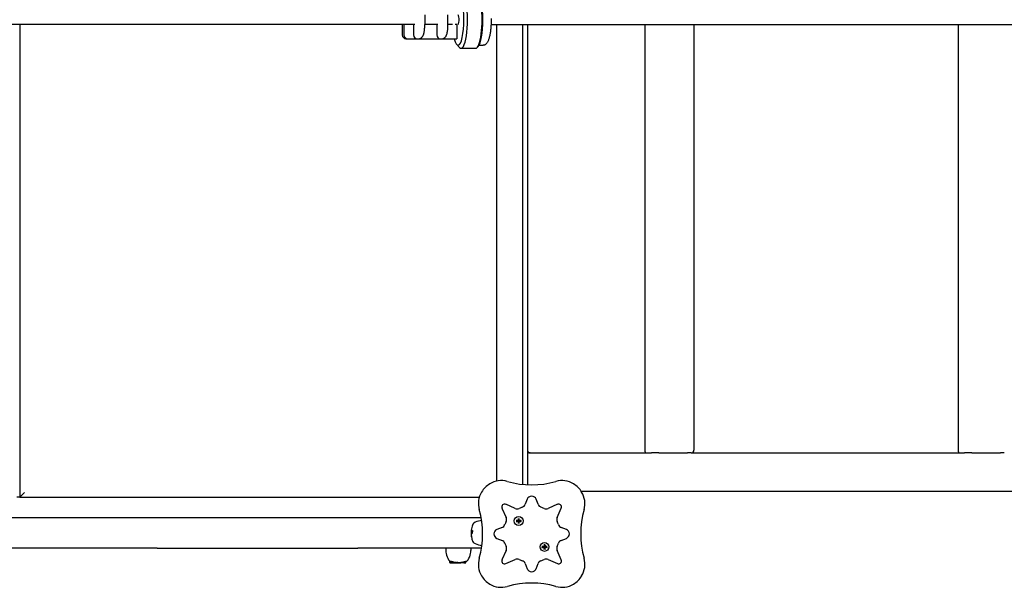
# Model space of a CAD drawing. Extents: x 4602 to 31784, y 2146 to 9838.
# Drawn here: x 11390 to 12424, y 7232 to 7828 of the extents above; entities that cross this region are included whole.
import ezdxf

# ---------------------------------------------------------------- set-up
doc = ezdxf.new("R2010")
doc.units = 0
doc.header["$LTSCALE"] = 30
doc.header["$MEASUREMENT"] = 0
doc.layers.get('0').update_dxf_attribs({"linetype": 'CONTINUOUS'})

# ---------------------------------------------------------------- blocks, each defined once
blk = doc.blocks.new('A$C6BCF3D45')
for p, q in [((3873.2, 1509.5), (3873.2, 1499.5)), ((3897.5, 1499.5), (3897.5, 1509.5)), ((3862.6, 1499.5), (3070.8, 1499.5)), ((3447.9, 1499.5), (3447.9, 1003.5)), ((3849.5, 1499.5), (3849.5, 1488.5)), ((3851.3, 1499.5), (3851.3, 1488.5)), ((3861.3, 1499.5), (3861.3, 1488.5)), ((3886.9, 1499.5), (3873.2, 1499.5)), ((3885.7, 1499.5), (3885.7, 1488.5)), ((3902.1, 1499.5), (3897.5, 1499.5)), ((3906.9, 1499.5), (3905, 1499.5)), ((3906.9, 1499.5), (3906.9, 1484.5)), ((3908.1, 1499.5), (3908.1, 1499.5)), ((3942.7, 1499.5), (11775.3, 1499.5)), ((3948.9, 1020.5), (3948.9, 1499.5)), ((3975.9, 1499.5), (3975.9, 1017)), ((3975.9, 1499.5), (3975.9, 1017)), ((3980.9, 1499.5), (3980.9, 1046)), ((3980.9, 1499.5), (3980.9, 1053)), ((4104.2, 1499.5), (4104.2, 1053)), ((4155.8, 1499.5), (4155.8, 1053)), ((4433.1, 1499.5), (4433.1, 1053)), ((3853.4, 1484.5), (3855.2, 1484.5)), ((3855.2, 1484.5), (3865.2, 1484.5)), ((3865.2, 1484.5), (3866.7, 1484.5)), ((3866.7, 1484.5), (3889.6, 1484.5)), ((3889.6, 1484.5), (3891, 1484.5)), ((3891, 1484.5), (3906.9, 1484.5)), ((3906.7, 1478.5), (3909.7, 1475.3)), ((3911.3, 1474.5), (3926.6, 1474.5)), ((3929.1, 1476.3), (3928.2, 1475.3)), ((3930.1, 1477.7), (3934.4, 1477.7)), ((3983.9, 1050), (3980.9, 1050)), ((3980.9, 1046), (3980.9, 1016.6)), ((3983.9, 1050), (4106, 1050)), ((4106, 1050), (4111.1, 1050)), ((4118.8, 1050), (4111.1, 1050)), ((4118.8, 1050), (4148.9, 1050)), ((4152.8, 1050), (4148.9, 1050)), ((4152.8, 1050), (4434.9, 1050)), ((4434.9, 1050), (4440, 1050)), ((4447.7, 1050), (4440, 1050)), ((4447.7, 1050), (4477.8, 1050)), ((4481.7, 1050), (4477.8, 1050)), ((3447.9, 1003.5), (3444.9, 1003.5)), ((3447.9, 1003.5), (3452.9, 1008.5)), ((3447.9, 1003.5), (3930.4, 1003.5)), ((4037.2, 1010), (6485.9, 1010)), ((3968.1, 991.7), (3958.2, 996.1)), ((3980.7, 1001.4), (3978.6, 996.1)), ((3992.1, 996.1), (3990, 1001.4)), ((4012.5, 996.1), (4002.6, 991.7)), ((3954.2, 992.1), (3958.6, 982.2)), ((4012.1, 982.2), (4016.5, 992.1)), ((3592, 982), (3298.7, 982)), ((3803, 982), (3592, 982)), ((3932.3, 982), (3803, 982)), ((3970.2, 978.7), (3969.3, 979)), ((3969.3, 978.1), (3970.2, 978.4)), ((3970.4, 978.7), (3970.2, 978.7)), ((3970.2, 978.4), (3970.4, 978.4)), ((3970.6, 979.7), (3970.8, 979.5)), ((3970.6, 977.4), (3970.8, 977.6)), ((3970.8, 979.5), (3971.1, 979.3)), ((3970.8, 977.6), (3971.1, 977.9)), ((3971.3, 981.1), (3971.6, 980.1)), ((3971.6, 977.1), (3971.3, 976.1)), ((3971.6, 980.1), (3971.6, 980)), ((3971.6, 977.2), (3971.6, 977.1)), ((3971.9, 980.1), (3972.2, 981.1)), ((3971.9, 980), (3971.9, 980.1)), ((3971.9, 977.1), (3971.9, 977.2)), ((3972.2, 976.1), (3971.9, 977.1)), ((3972.7, 979.5), (3972.4, 979.3)), ((3972.7, 977.6), (3972.4, 977.9)), ((3972.9, 979.7), (3972.7, 979.5)), ((3972.9, 977.4), (3972.7, 977.6)), ((3973.3, 978.7), (3973.1, 978.7)), ((3973.1, 978.4), (3973.3, 978.4)), ((3974.3, 979), (3973.3, 978.7)), ((3973.3, 978.4), (3974.3, 978.1)), ((3921.7, 969.3), (3922.1, 969.3)), ((3921.7, 969.3), (3921.7, 968.7)), ((3921.7, 968.7), (3921.7, 967.9)), ((3921.7, 968.7), (3921.9, 968.7)), ((3921.7, 967.9), (3921.7, 967.1)), ((3921.7, 967.9), (3921.9, 967.9)), ((3921.7, 967.1), (3921.7, 965.4)), ((3921.9, 967.1), (3921.7, 967.1)), ((3921.9, 965.4), (3921.7, 965.4)), ((3921.7, 964.5), (3921.9, 964.5)), ((3921.7, 964.4), (3921.7, 964.5)), ((3921.7, 964.5), (3921.9, 964.5)), ((3921.7, 964.5), (3921.7, 964.5)), ((3921.7, 964.5), (3921.9, 964.5)), ((3921.7, 964.5), (3921.7, 964.5)), ((3921.7, 964.5), (3921.9, 964.5)), ((3921.7, 964.5), (3921.7, 964.5)), ((3921.7, 964.5), (3921.9, 964.5)), ((3921.7, 964.5), (3921.7, 964.5)), ((3921.7, 964.4), (3921.9, 964.4)), ((3921.7, 964.4), (3921.7, 964.4)), ((3921.7, 964.4), (3922, 964.4)), ((3921.7, 964.4), (3921.7, 962.8)), ((3921.7, 962.8), (3922.1, 962.8)), ((3921.7, 962.8), (3921.7, 961.9)), ((3921.7, 961.9), (3921.7, 961.9)), ((3921.7, 961.9), (3922.2, 961.9)), ((3921.7, 961.9), (3922.2, 961.9)), ((3921.9, 968.7), (3923.2, 968.7)), ((3921.9, 967.9), (3923.2, 967.9)), ((3921.9, 967.1), (3923.1, 967.1)), ((3921.9, 965.4), (3922.9, 965.4)), ((3954.3, 971.7), (3948.9, 969.6)), ((4021.8, 969.6), (4016.4, 971.7)), ((3948.9, 960.3), (3954.3, 958.2)), ((3997.4, 951.6), (3996.4, 951.8)), ((3996.4, 950.9), (3997.4, 951.2)), ((3997.6, 951.5), (3997.4, 951.6)), ((3997.4, 951.2), (3997.6, 951.3)), ((3997.8, 952.5), (3998, 952.3)), ((3998, 952.3), (3998.3, 952.1)), ((3998.5, 953.9), (3998.8, 952.9)), ((3998.8, 952.9), (3998.8, 952.8)), ((3999.1, 952.9), (3999.4, 953.9)), ((3999.1, 952.8), (3999.1, 952.9)), ((3999.9, 952.3), (3999.6, 952.1)), ((4000.1, 952.5), (3999.9, 952.3)), ((4000.5, 951.6), (4000.3, 951.5)), ((4000.3, 951.3), (4000.5, 951.2)), ((4001.4, 951.8), (4000.5, 951.6)), ((4000.5, 951.2), (4001.4, 950.9)), ((4016.4, 958.2), (4021.8, 960.3)), ((3592, 950), (3298.7, 950)), ((3592, 950), (3803, 950)), ((3932.6, 950), (3803, 950)), ((3895.1, 950), (3895.1, 947.7)), ((3921.6, 950), (3921.6, 947.7)), ((3958.6, 947.8), (3954.2, 937.8)), ((3997.8, 950.2), (3998, 950.4)), ((3998, 950.4), (3998.3, 950.7)), ((3998.8, 949.9), (3998.5, 948.9)), ((3998.8, 950), (3998.8, 949.9)), ((3999.1, 949.9), (3999.1, 950)), ((3999.4, 948.9), (3999.1, 949.9)), ((3999.9, 950.4), (3999.6, 950.7)), ((4000.1, 950.2), (3999.9, 950.4)), ((4016.5, 937.8), (4012.1, 947.8)), ((3899.4, 935), (3899.4, 936.6)), ((3899.5, 936.6), (3899.6, 936.6)), ((3899.6, 934.8), (3900.3, 934.8)), ((3900.1, 935), (3900.1, 936.6)), ((3900.3, 934.8), (3901.4, 934.8)), ((3901.4, 934.8), (3901.4, 936.2)), ((3901.4, 934.8), (3902.1, 934.8)), ((3902.1, 934.8), (3902.1, 936)), ((3902.1, 934.8), (3903.4, 934.8)), ((3903.4, 934.8), (3903.4, 935.7)), ((3903.4, 934.8), (3904.4, 934.8)), ((3904.4, 934.8), (3904.4, 935.4)), ((3904.4, 934.8), (3904.5, 934.8)), ((3904.5, 934.8), (3904.5, 935.3)), ((3904.5, 934.8), (3904.5, 935.3)), ((3904.5, 934.8), (3904.5, 935.3)), ((3904.5, 934.8), (3904.5, 935.3)), ((3904.5, 934.8), (3904.5, 934.8)), ((3904.5, 934.8), (3904.5, 934.8)), ((3904.5, 934.8), (3904.5, 934.8)), ((3904.5, 934.8), (3904.9, 934.8)), ((3904.9, 934.8), (3904.9, 935.3)), ((3904.9, 934.8), (3906, 934.8)), ((3906, 934.8), (3906, 935.2)), ((3906, 934.8), (3906.8, 934.8)), ((3906.8, 934.8), (3906.8, 935.3)), ((3906.8, 934.8), (3907.9, 934.8)), ((3907.9, 934.8), (3907.9, 935.2)), ((3907.9, 934.8), (3908, 934.8)), ((3908, 934.8), (3908, 935)), ((3908, 934.8), (3908.1, 934.8)), ((3908.1, 934.8), (3908.1, 935)), ((3908.1, 934.8), (3908.4, 934.8)), ((3908.4, 934.8), (3908.4, 935.1)), ((3908.4, 934.8), (3908.7, 934.8)), ((3908.7, 934.8), (3908.7, 935.1)), ((3908.7, 934.8), (3909.1, 934.8)), ((3909.1, 934.8), (3909.1, 935.1)), ((3909.1, 934.8), (3909.2, 934.8)), ((3909.2, 934.8), (3909.2, 935.1)), ((3909.2, 934.8), (3909.4, 934.8)), ((3909.4, 934.8), (3909.4, 935.1)), ((3909.4, 934.8), (3909.5, 934.8)), ((3909.5, 934.8), (3909.5, 935.1)), ((3909.5, 934.8), (3909.6, 934.8)), ((3909.6, 934.8), (3909.6, 935.1)), ((3909.6, 934.8), (3909.7, 934.8)), ((3909.7, 934.8), (3909.7, 935.1)), ((3909.7, 934.8), (3909.8, 934.8)), ((3909.8, 934.8), (3909.8, 935.1)), ((3909.8, 934.8), (3909.8, 935.1)), ((3909.8, 934.8), (3909.8, 934.8)), ((3909.8, 934.8), (3911, 934.8)), ((3911, 934.8), (3911, 935.2)), ((3911.4, 934.8), (3911, 934.8)), ((3911.4, 934.8), (3911.4, 935.2)), ((3912.5, 934.8), (3911.4, 934.8)), ((3912.5, 934.8), (3912.5, 935.4)), ((3912.5, 934.8), (3912.5, 935.4)), ((3912.5, 934.8), (3912.5, 934.8)), ((3912.7, 934.8), (3912.5, 934.8)), ((3912.7, 934.8), (3912.7, 935.4)), ((3912.8, 934.8), (3912.7, 934.8)), ((3912.8, 934.8), (3912.8, 935.5)), ((3912.9, 934.8), (3912.8, 934.8)), ((3912.9, 934.8), (3912.9, 935.5)), ((3913.1, 934.8), (3912.9, 934.8)), ((3913.1, 934.8), (3913.1, 935.5)), ((3913.2, 934.8), (3913.1, 934.8)), ((3913.2, 934.8), (3913.2, 935.5)), ((3913.5, 934.8), (3913.2, 934.8)), ((3913.5, 934.8), (3913.5, 935.6)), ((3913.7, 934.8), (3913.5, 934.8)), ((3913.7, 934.8), (3913.7, 935.6)), ((3913.8, 934.8), (3913.7, 934.8)), ((3913.8, 934.8), (3913.8, 935.7)), ((3913.9, 934.8), (3913.8, 934.8)), ((3913.9, 934.8), (3913.9, 935.7)), ((3914, 934.8), (3913.9, 934.8)), ((3914, 934.8), (3914, 935.7)), ((3914, 934.8), (3914, 935.7)), ((3914, 934.8), (3914, 934.8)), ((3914.2, 934.8), (3914.2, 935.7)), ((3914.2, 934.8), (3914.4, 934.8)), ((3914.4, 934.8), (3914.4, 935.8)), ((3914.4, 934.8), (3914.8, 934.8)), ((3914.8, 934.8), (3914.8, 935.9)), ((3914.8, 934.8), (3914.9, 934.8)), ((3914.9, 934.8), (3914.9, 936)), ((3914.9, 934.8), (3915.9, 934.8)), ((3915.9, 934.8), (3916.1, 934.8)), ((3916.1, 935), (3916.1, 936.3)), ((3916.3, 935), (3916.3, 936.4)), ((3958.2, 933.9), (3968.1, 938.2)), ((3978.6, 933.9), (3980.7, 928.5)), ((3990, 928.5), (3992.1, 933.9)), ((4002.6, 938.2), (4012.5, 933.9))]:
    blk.add_line(p, q)
at = {"flags": 128}
for points in [[(3942.8, 1505.7), (3942.8, 1504.5), (3942.8, 1503.3), (3942.7, 1502.1), (3942.7, 1500.9), (3942.7, 1499.7), (3942.6, 1498.5), (3942.6, 1497.4), (3942.5, 1496.2), (3942.4, 1495.1), (3942.2, 1494), (3942.1, 1492.9), (3942, 1491.9), (3941.9, 1490.8), (3941.7, 1489.8), (3941.5, 1488.9), (3941.3, 1487.9), (3941.1, 1487), (3940.9, 1486.2), (3940.7, 1485.3), (3940.5, 1484.5), (3940.2, 1483.8), (3940, 1483.1), (3939.7, 1482.4), (3939.4, 1481.7), (3939.1, 1481.1), (3938.8, 1480.5), (3938.4, 1480), (3937.9, 1479.4), (3937.7, 1479.2), (3937.4, 1478.9), (3937.1, 1478.7), (3936.9, 1478.5), (3936.5, 1478.3), (3936.1, 1478.1), (3935.7, 1477.9), (3935.3, 1477.8), (3934.9, 1477.8), (3934.4, 1477.7)], [(3866.7, 1484.5), (3867.2, 1484.5), (3867.6, 1484.6), (3868.1, 1484.7), (3868.5, 1484.9), (3868.9, 1485.1), (3869.2, 1485.3), (3869.5, 1485.5), (3869.8, 1485.7), (3870.1, 1485.9), (3870.2, 1486.1), (3870.6, 1486.6), (3870.9, 1487), (3871.1, 1487.4), (3871.3, 1487.8), (3871.5, 1488.2), (3871.7, 1488.6), (3871.9, 1489.1), (3872, 1489.5), (3872.1, 1489.9), (3872.2, 1490.4), (3872.4, 1490.8), (3872.4, 1491.3), (3872.6, 1491.8), (3872.6, 1492.3), (3872.7, 1492.8), (3872.8, 1493.3), (3872.9, 1493.8), (3872.9, 1494.4), (3873, 1494.9), (3873, 1495.5), (3873.1, 1496), (3873.1, 1496.6), (3873.1, 1497.2), (3873.1, 1497.7), (3873.2, 1498.3), (3873.2, 1498.9), (3873.2, 1499.5)], [(3891, 1484.5), (3891.5, 1484.5), (3892, 1484.6), (3892.4, 1484.7), (3892.9, 1484.9), (3893.3, 1485.1), (3893.6, 1485.3), (3893.9, 1485.5), (3894.2, 1485.7), (3894.4, 1485.9), (3894.6, 1486.1), (3895, 1486.6), (3895.2, 1487), (3895.5, 1487.4), (3895.7, 1487.8), (3895.9, 1488.2), (3896.1, 1488.6), (3896.2, 1489.1), (3896.3, 1489.5), (3896.5, 1489.9), (3896.6, 1490.4), (3896.7, 1490.8), (3896.8, 1491.3), (3896.9, 1491.8), (3897, 1492.3), (3897, 1492.8), (3897.1, 1493.3), (3897.2, 1493.8), (3897.2, 1494.4), (3897.3, 1494.9), (3897.4, 1495.5), (3897.4, 1496), (3897.4, 1496.6), (3897.5, 1497.2), (3897.5, 1497.7), (3897.5, 1498.3), (3897.5, 1498.9), (3897.5, 1499.5)], [(3969, 979.1), (3969, 979.1), (3969, 979.1), (3969.1, 979.1), (3969.1, 979.1), (3969.1, 979.1), (3969.1, 979), (3969.1, 979), (3969.1, 979), (3969.1, 979), (3969.1, 979), (3969.1, 979), (3969.2, 979), (3969.2, 979), (3969.2, 979), (3969.2, 979), (3969.2, 979), (3969.2, 979), (3969.2, 979), (3969.2, 979), (3969.2, 979), (3969.2, 979), (3969.2, 979), (3969.3, 979), (3969.3, 979)], [(3969.3, 978.1), (3969.3, 978.1), (3969.2, 978.1), (3969.2, 978.1), (3969.2, 978.1), (3969.2, 978.1), (3969.2, 978.1), (3969.2, 978.1), (3969.2, 978.1), (3969.2, 978.1), (3969.2, 978.1), (3969.2, 978.1), (3969.2, 978.1), (3969.1, 978.1), (3969.1, 978.1), (3969.1, 978.1), (3969.1, 978.1), (3969.1, 978.1), (3969.1, 978.1), (3969.1, 978.1), (3969.1, 978.1), (3969.1, 978.1), (3969, 978.1), (3969, 978.1), (3969, 978.1)], [(3970.8, 979.4), (3970.8, 979.4), (3970.8, 979.3), (3970.8, 979.3), (3970.8, 979.3), (3970.8, 979.3), (3970.8, 979.2), (3970.8, 979.2), (3970.8, 979.2), (3970.8, 979.1), (3970.8, 979.1), (3970.8, 979.1), (3970.7, 979.1), (3970.7, 979), (3970.7, 979), (3970.7, 979), (3970.6, 979), (3970.6, 979), (3970.6, 979), (3970.6, 979), (3970.5, 978.9), (3970.5, 978.9), (3970.5, 978.9), (3970.4, 978.9), (3970.4, 978.9)], [(3971.1, 979.3), (3971.1, 979.2), (3971.1, 979.2), (3971.1, 979.1), (3971, 979.1), (3971, 979), (3971, 979), (3971, 979), (3971, 978.9), (3970.9, 978.9), (3970.9, 978.9), (3970.9, 978.8), (3970.8, 978.8), (3970.8, 978.8), (3970.8, 978.8), (3970.7, 978.8), (3970.7, 978.7), (3970.7, 978.7), (3970.6, 978.7), (3970.6, 978.7), (3970.5, 978.7), (3970.5, 978.7), (3970.5, 978.7), (3970.4, 978.7), (3970.4, 978.7)], [(3970.4, 978.4), (3970.4, 978.4), (3970.5, 978.4), (3970.5, 978.4), (3970.5, 978.4), (3970.6, 978.4), (3970.6, 978.4), (3970.7, 978.4), (3970.7, 978.4), (3970.7, 978.4), (3970.8, 978.4), (3970.8, 978.4), (3970.8, 978.3), (3970.9, 978.3), (3970.9, 978.3), (3970.9, 978.3), (3971, 978.2), (3971, 978.2), (3971, 978.1), (3971, 978.1), (3971, 978.1), (3971.1, 978), (3971.1, 978), (3971.1, 977.9), (3971.1, 977.9)], [(3970.4, 978.2), (3970.4, 978.2), (3970.5, 978.2), (3970.5, 978.2), (3970.5, 978.2), (3970.6, 978.2), (3970.6, 978.2), (3970.6, 978.2), (3970.6, 978.2), (3970.7, 978.2), (3970.7, 978.1), (3970.7, 978.1), (3970.7, 978.1), (3970.8, 978.1), (3970.8, 978), (3970.8, 978), (3970.8, 978), (3970.8, 978), (3970.8, 977.9), (3970.8, 977.9), (3970.8, 977.9), (3970.8, 977.8), (3970.8, 977.8), (3970.8, 977.8), (3970.8, 977.7)], [(3971.4, 979.9), (3971.4, 979.9), (3971.4, 979.9), (3971.4, 979.8), (3971.4, 979.8), (3971.4, 979.8), (3971.4, 979.7), (3971.4, 979.7), (3971.4, 979.7), (3971.3, 979.7), (3971.3, 979.6), (3971.3, 979.6), (3971.3, 979.6), (3971.3, 979.6), (3971.2, 979.6), (3971.2, 979.5), (3971.2, 979.5), (3971.1, 979.5), (3971.1, 979.5), (3971.1, 979.5), (3971.1, 979.5), (3971, 979.5), (3971, 979.5), (3971, 979.5), (3970.9, 979.5)], [(3970.9, 977.7), (3971, 977.7), (3971, 977.7), (3971, 977.7), (3971.1, 977.7), (3971.1, 977.7), (3971.1, 977.7), (3971.1, 977.6), (3971.2, 977.6), (3971.2, 977.6), (3971.2, 977.6), (3971.3, 977.6), (3971.3, 977.6), (3971.3, 977.5), (3971.3, 977.5), (3971.3, 977.5), (3971.4, 977.5), (3971.4, 977.4), (3971.4, 977.4), (3971.4, 977.4), (3971.4, 977.3), (3971.4, 977.3), (3971.4, 977.3), (3971.4, 977.3), (3971.4, 977.2)], [(3971.6, 980), (3971.6, 979.9), (3971.6, 979.9), (3971.6, 979.8), (3971.6, 979.8), (3971.6, 979.8), (3971.6, 979.7), (3971.6, 979.7), (3971.6, 979.6), (3971.6, 979.6), (3971.6, 979.6), (3971.5, 979.5), (3971.5, 979.5), (3971.5, 979.5), (3971.5, 979.4), (3971.4, 979.4), (3971.4, 979.4), (3971.4, 979.4), (3971.3, 979.3), (3971.3, 979.3), (3971.3, 979.3), (3971.2, 979.3), (3971.2, 979.3), (3971.1, 979.3), (3971.1, 979.3)], [(3971.1, 977.9), (3971.1, 977.9), (3971.2, 977.9), (3971.2, 977.9), (3971.3, 977.9), (3971.3, 977.8), (3971.3, 977.8), (3971.4, 977.8), (3971.4, 977.8), (3971.4, 977.7), (3971.5, 977.7), (3971.5, 977.7), (3971.5, 977.7), (3971.5, 977.6), (3971.6, 977.6), (3971.6, 977.5), (3971.6, 977.5), (3971.6, 977.5), (3971.6, 977.4), (3971.6, 977.4), (3971.6, 977.4), (3971.6, 977.3), (3971.6, 977.3), (3971.6, 977.2), (3971.6, 977.2)], [(3971.3, 981.1), (3971.3, 981.1), (3971.3, 981.1), (3971.3, 981.1), (3971.3, 981.1), (3971.3, 981.1), (3971.3, 981.1), (3971.3, 981.1), (3971.3, 981.1), (3971.3, 981.2), (3971.3, 981.2), (3971.3, 981.2), (3971.3, 981.2), (3971.3, 981.2), (3971.3, 981.2), (3971.3, 981.2), (3971.3, 981.2), (3971.3, 981.2), (3971.3, 981.3), (3971.3, 981.3), (3971.3, 981.3), (3971.3, 981.3), (3971.3, 981.3), (3971.3, 981.3), (3971.3, 981.3)], [(3971.3, 975.8), (3971.3, 975.8), (3971.3, 975.9), (3971.3, 975.9), (3971.3, 975.9), (3971.3, 975.9), (3971.3, 975.9), (3971.3, 975.9), (3971.3, 975.9), (3971.3, 975.9), (3971.3, 976), (3971.3, 976), (3971.3, 976), (3971.3, 976), (3971.3, 976), (3971.3, 976), (3971.3, 976), (3971.3, 976), (3971.3, 976), (3971.3, 976), (3971.3, 976.1), (3971.3, 976.1), (3971.3, 976.1), (3971.3, 976.1), (3971.3, 976.1)], [(3972.4, 979.3), (3972.4, 979.3), (3972.4, 979.3), (3972.3, 979.3), (3972.3, 979.3), (3972.2, 979.3), (3972.2, 979.3), (3972.2, 979.4), (3972.1, 979.4), (3972.1, 979.4), (3972.1, 979.4), (3972, 979.5), (3972, 979.5), (3972, 979.5), (3972, 979.6), (3971.9, 979.6), (3971.9, 979.6), (3971.9, 979.7), (3971.9, 979.7), (3971.9, 979.8), (3971.9, 979.8), (3971.9, 979.8), (3971.9, 979.9), (3971.9, 979.9), (3971.9, 980)], [(3971.9, 977.2), (3971.9, 977.2), (3971.9, 977.3), (3971.9, 977.3), (3971.9, 977.4), (3971.9, 977.4), (3971.9, 977.4), (3971.9, 977.5), (3971.9, 977.5), (3971.9, 977.5), (3972, 977.6), (3972, 977.6), (3972, 977.7), (3972, 977.7), (3972.1, 977.7), (3972.1, 977.7), (3972.1, 977.8), (3972.2, 977.8), (3972.2, 977.8), (3972.2, 977.8), (3972.3, 977.9), (3972.3, 977.9), (3972.4, 977.9), (3972.4, 977.9), (3972.4, 977.9)], [(3972.6, 979.5), (3972.6, 979.5), (3972.5, 979.5), (3972.5, 979.5), (3972.5, 979.5), (3972.4, 979.5), (3972.4, 979.5), (3972.4, 979.5), (3972.3, 979.5), (3972.3, 979.5), (3972.3, 979.6), (3972.3, 979.6), (3972.2, 979.6), (3972.2, 979.6), (3972.2, 979.6), (3972.2, 979.7), (3972.2, 979.7), (3972.2, 979.7), (3972.1, 979.8), (3972.1, 979.8), (3972.1, 979.8), (3972.1, 979.8), (3972.1, 979.9), (3972.1, 979.9), (3972.1, 979.9)], [(3972.1, 977.2), (3972.1, 977.3), (3972.1, 977.3), (3972.1, 977.3), (3972.1, 977.3), (3972.1, 977.4), (3972.1, 977.4), (3972.2, 977.4), (3972.2, 977.5), (3972.2, 977.5), (3972.2, 977.5), (3972.2, 977.5), (3972.2, 977.6), (3972.3, 977.6), (3972.3, 977.6), (3972.3, 977.6), (3972.3, 977.6), (3972.4, 977.6), (3972.4, 977.7), (3972.4, 977.7), (3972.5, 977.7), (3972.5, 977.7), (3972.5, 977.7), (3972.6, 977.7), (3972.6, 977.7)], [(3972.2, 981.3), (3972.2, 981.3), (3972.2, 981.3), (3972.2, 981.3), (3972.2, 981.3), (3972.2, 981.3), (3972.2, 981.3), (3972.2, 981.2), (3972.2, 981.2), (3972.2, 981.2), (3972.2, 981.2), (3972.2, 981.2), (3972.2, 981.2), (3972.2, 981.2), (3972.2, 981.2), (3972.2, 981.2), (3972.2, 981.1), (3972.2, 981.1), (3972.2, 981.1), (3972.2, 981.1), (3972.2, 981.1), (3972.2, 981.1), (3972.2, 981.1), (3972.2, 981.1), (3972.2, 981.1)], [(3972.2, 976.1), (3972.2, 976.1), (3972.2, 976.1), (3972.2, 976.1), (3972.2, 976.1), (3972.2, 976), (3972.2, 976), (3972.2, 976), (3972.2, 976), (3972.2, 976), (3972.2, 976), (3972.2, 976), (3972.2, 976), (3972.2, 976), (3972.2, 976), (3972.2, 975.9), (3972.2, 975.9), (3972.2, 975.9), (3972.2, 975.9), (3972.2, 975.9), (3972.2, 975.9), (3972.2, 975.9), (3972.2, 975.9), (3972.2, 975.8), (3972.2, 975.8)], [(3973.1, 978.7), (3973.1, 978.7), (3973.1, 978.7), (3973, 978.7), (3973, 978.7), (3972.9, 978.7), (3972.9, 978.7), (3972.9, 978.7), (3972.8, 978.7), (3972.8, 978.8), (3972.8, 978.8), (3972.7, 978.8), (3972.7, 978.8), (3972.7, 978.8), (3972.6, 978.9), (3972.6, 978.9), (3972.6, 978.9), (3972.5, 979), (3972.5, 979), (3972.5, 979), (3972.5, 979.1), (3972.5, 979.1), (3972.4, 979.2), (3972.4, 979.2), (3972.4, 979.3)], [(3972.4, 977.9), (3972.4, 977.9), (3972.4, 978), (3972.5, 978), (3972.5, 978.1), (3972.5, 978.1), (3972.5, 978.1), (3972.5, 978.2), (3972.6, 978.2), (3972.6, 978.3), (3972.6, 978.3), (3972.7, 978.3), (3972.7, 978.3), (3972.7, 978.4), (3972.8, 978.4), (3972.8, 978.4), (3972.8, 978.4), (3972.9, 978.4), (3972.9, 978.4), (3972.9, 978.4), (3973, 978.4), (3973, 978.4), (3973.1, 978.4), (3973.1, 978.4), (3973.1, 978.4)], [(3973.1, 978.9), (3973.1, 978.9), (3973.1, 978.9), (3973, 978.9), (3973, 978.9), (3973, 979), (3972.9, 979), (3972.9, 979), (3972.9, 979), (3972.8, 979), (3972.8, 979), (3972.8, 979), (3972.8, 979.1), (3972.8, 979.1), (3972.7, 979.1), (3972.7, 979.1), (3972.7, 979.2), (3972.7, 979.2), (3972.7, 979.2), (3972.7, 979.3), (3972.7, 979.3), (3972.7, 979.3), (3972.7, 979.3), (3972.7, 979.4), (3972.7, 979.4)], [(3972.7, 977.7), (3972.7, 977.8), (3972.7, 977.8), (3972.7, 977.8), (3972.7, 977.9), (3972.7, 977.9), (3972.7, 977.9), (3972.7, 978), (3972.7, 978), (3972.7, 978), (3972.7, 978), (3972.8, 978.1), (3972.8, 978.1), (3972.8, 978.1), (3972.8, 978.1), (3972.8, 978.2), (3972.9, 978.2), (3972.9, 978.2), (3972.9, 978.2), (3973, 978.2), (3973, 978.2), (3973, 978.2), (3973.1, 978.2), (3973.1, 978.2), (3973.1, 978.2)], [(3974.3, 979), (3974.3, 979), (3974.3, 979), (3974.3, 979), (3974.3, 979), (3974.3, 979), (3974.3, 979), (3974.3, 979), (3974.3, 979), (3974.3, 979), (3974.3, 979), (3974.4, 979), (3974.4, 979), (3974.4, 979), (3974.4, 979), (3974.4, 979), (3974.4, 979), (3974.4, 979), (3974.4, 979), (3974.4, 979.1), (3974.5, 979.1), (3974.5, 979.1), (3974.5, 979.1), (3974.5, 979.1), (3974.5, 979.1)], [(3974.5, 978.1), (3974.5, 978.1), (3974.5, 978.1), (3974.5, 978.1), (3974.5, 978.1), (3974.4, 978.1), (3974.4, 978.1), (3974.4, 978.1), (3974.4, 978.1), (3974.4, 978.1), (3974.4, 978.1), (3974.4, 978.1), (3974.4, 978.1), (3974.4, 978.1), (3974.3, 978.1), (3974.3, 978.1), (3974.3, 978.1), (3974.3, 978.1), (3974.3, 978.1), (3974.3, 978.1), (3974.3, 978.1), (3974.3, 978.1), (3974.3, 978.1), (3974.3, 978.1), (3974.3, 978.1)], [(3996.2, 951.9), (3996.2, 951.9), (3996.2, 951.9), (3996.2, 951.9), (3996.3, 951.9), (3996.3, 951.9), (3996.3, 951.9), (3996.3, 951.9), (3996.3, 951.9), (3996.3, 951.9), (3996.3, 951.9), (3996.3, 951.9), (3996.3, 951.9), (3996.4, 951.9), (3996.4, 951.9), (3996.4, 951.8), (3996.4, 951.8), (3996.4, 951.8), (3996.4, 951.8), (3996.4, 951.8), (3996.4, 951.8), (3996.4, 951.8), (3996.4, 951.8), (3996.4, 951.8), (3996.4, 951.8)], [(3998, 952.2), (3998, 952.2), (3998, 952.2), (3998, 952.1), (3998, 952.1), (3998, 952.1), (3998, 952), (3998, 952), (3998, 952), (3998, 952), (3998, 951.9), (3997.9, 951.9), (3997.9, 951.9), (3997.9, 951.9), (3997.9, 951.8), (3997.9, 951.8), (3997.8, 951.8), (3997.8, 951.8), (3997.8, 951.8), (3997.7, 951.8), (3997.7, 951.8), (3997.7, 951.8), (3997.7, 951.7), (3997.6, 951.7), (3997.6, 951.7)], [(3998.3, 952.1), (3998.3, 952), (3998.3, 952), (3998.2, 951.9), (3998.2, 951.9), (3998.2, 951.9), (3998.2, 951.8), (3998.2, 951.8), (3998.1, 951.8), (3998.1, 951.7), (3998.1, 951.7), (3998.1, 951.7), (3998, 951.6), (3998, 951.6), (3998, 951.6), (3997.9, 951.6), (3997.9, 951.6), (3997.8, 951.5), (3997.8, 951.5), (3997.8, 951.5), (3997.7, 951.5), (3997.7, 951.5), (3997.6, 951.5), (3997.6, 951.5), (3997.6, 951.5)], [(3997.6, 951.3), (3997.6, 951.3), (3997.6, 951.3), (3997.7, 951.3), (3997.7, 951.3), (3997.8, 951.3), (3997.8, 951.2), (3997.8, 951.2), (3997.9, 951.2), (3997.9, 951.2), (3998, 951.2), (3998, 951.2), (3998, 951.2), (3998.1, 951.1), (3998.1, 951.1), (3998.1, 951.1), (3998.1, 951), (3998.2, 951), (3998.2, 951), (3998.2, 950.9), (3998.2, 950.9), (3998.2, 950.8), (3998.3, 950.8), (3998.3, 950.8), (3998.3, 950.7)], [(3998.6, 952.7), (3998.6, 952.7), (3998.6, 952.7), (3998.6, 952.7), (3998.6, 952.6), (3998.6, 952.6), (3998.6, 952.6), (3998.6, 952.5), (3998.5, 952.5), (3998.5, 952.5), (3998.5, 952.5), (3998.5, 952.4), (3998.5, 952.4), (3998.4, 952.4), (3998.4, 952.4), (3998.4, 952.4), (3998.4, 952.3), (3998.3, 952.3), (3998.3, 952.3), (3998.3, 952.3), (3998.2, 952.3), (3998.2, 952.3), (3998.2, 952.3), (3998.1, 952.3), (3998.1, 952.3)], [(3998.8, 952.8), (3998.8, 952.7), (3998.8, 952.7), (3998.8, 952.7), (3998.8, 952.6), (3998.8, 952.6), (3998.8, 952.5), (3998.8, 952.5), (3998.8, 952.5), (3998.8, 952.4), (3998.7, 952.4), (3998.7, 952.4), (3998.7, 952.3), (3998.7, 952.3), (3998.7, 952.3), (3998.6, 952.2), (3998.6, 952.2), (3998.6, 952.2), (3998.5, 952.1), (3998.5, 952.1), (3998.4, 952.1), (3998.4, 952.1), (3998.4, 952.1), (3998.3, 952.1), (3998.3, 952.1)], [(3998.5, 953.9), (3998.5, 953.9), (3998.5, 953.9), (3998.5, 953.9), (3998.5, 953.9), (3998.5, 953.9), (3998.5, 953.9), (3998.5, 953.9), (3998.5, 954), (3998.5, 954), (3998.5, 954), (3998.5, 954), (3998.5, 954), (3998.5, 954), (3998.5, 954), (3998.5, 954), (3998.5, 954), (3998.5, 954.1), (3998.5, 954.1), (3998.5, 954.1), (3998.5, 954.1), (3998.5, 954.1), (3998.5, 954.1), (3998.5, 954.1), (3998.5, 954.1)], [(3999.6, 952.1), (3999.6, 952.1), (3999.5, 952.1), (3999.5, 952.1), (3999.5, 952.1), (3999.4, 952.1), (3999.4, 952.1), (3999.3, 952.2), (3999.3, 952.2), (3999.3, 952.2), (3999.2, 952.3), (3999.2, 952.3), (3999.2, 952.3), (3999.2, 952.4), (3999.1, 952.4), (3999.1, 952.4), (3999.1, 952.5), (3999.1, 952.5), (3999.1, 952.5), (3999.1, 952.6), (3999.1, 952.6), (3999.1, 952.7), (3999.1, 952.7), (3999.1, 952.7), (3999.1, 952.8)], [(3999.8, 952.3), (3999.7, 952.3), (3999.7, 952.3), (3999.7, 952.3), (3999.7, 952.3), (3999.6, 952.3), (3999.6, 952.3), (3999.6, 952.3), (3999.5, 952.3), (3999.5, 952.4), (3999.5, 952.4), (3999.5, 952.4), (3999.4, 952.4), (3999.4, 952.4), (3999.4, 952.5), (3999.4, 952.5), (3999.4, 952.5), (3999.3, 952.5), (3999.3, 952.6), (3999.3, 952.6), (3999.3, 952.6), (3999.3, 952.7), (3999.3, 952.7), (3999.3, 952.7), (3999.3, 952.7)], [(3999.4, 954.1), (3999.4, 954.1), (3999.4, 954.1), (3999.4, 954.1), (3999.4, 954.1), (3999.4, 954.1), (3999.4, 954.1), (3999.4, 954.1), (3999.4, 954), (3999.4, 954), (3999.4, 954), (3999.4, 954), (3999.4, 954), (3999.4, 954), (3999.4, 954), (3999.4, 954), (3999.4, 954), (3999.4, 953.9), (3999.4, 953.9), (3999.4, 953.9), (3999.4, 953.9), (3999.4, 953.9), (3999.4, 953.9), (3999.4, 953.9), (3999.4, 953.9)], [(4000.3, 951.5), (4000.3, 951.5), (4000.2, 951.5), (4000.2, 951.5), (4000.2, 951.5), (4000.1, 951.5), (4000.1, 951.5), (4000.1, 951.5), (4000, 951.6), (4000, 951.6), (3999.9, 951.6), (3999.9, 951.6), (3999.9, 951.6), (3999.8, 951.7), (3999.8, 951.7), (3999.8, 951.7), (3999.7, 951.8), (3999.7, 951.8), (3999.7, 951.8), (3999.7, 951.9), (3999.7, 951.9), (3999.6, 951.9), (3999.6, 952), (3999.6, 952), (3999.6, 952.1)], [(3999.6, 950.7), (3999.6, 950.8), (3999.6, 950.8), (3999.6, 950.8), (3999.7, 950.9), (3999.7, 950.9), (3999.7, 951), (3999.7, 951), (3999.7, 951), (3999.8, 951.1), (3999.8, 951.1), (3999.8, 951.1), (3999.9, 951.2), (3999.9, 951.2), (3999.9, 951.2), (4000, 951.2), (4000, 951.2), (4000.1, 951.2), (4000.1, 951.2), (4000.1, 951.3), (4000.2, 951.3), (4000.2, 951.3), (4000.2, 951.3), (4000.3, 951.3), (4000.3, 951.3)], [(4000.3, 951.7), (4000.3, 951.7), (4000.2, 951.7), (4000.2, 951.8), (4000.2, 951.8), (4000.1, 951.8), (4000.1, 951.8), (4000.1, 951.8), (4000.1, 951.8), (4000, 951.8), (4000, 951.8), (4000, 951.9), (4000, 951.9), (3999.9, 951.9), (3999.9, 951.9), (3999.9, 952), (3999.9, 952), (3999.9, 952), (3999.9, 952), (3999.9, 952.1), (3999.9, 952.1), (3999.9, 952.1), (3999.9, 952.2), (3999.9, 952.2), (3999.9, 952.2)], [(4001.4, 951.8), (4001.5, 951.8), (4001.5, 951.8), (4001.5, 951.8), (4001.5, 951.8), (4001.5, 951.8), (4001.5, 951.8), (4001.5, 951.8), (4001.5, 951.8), (4001.5, 951.8), (4001.5, 951.9), (4001.5, 951.9), (4001.5, 951.9), (4001.6, 951.9), (4001.6, 951.9), (4001.6, 951.9), (4001.6, 951.9), (4001.6, 951.9), (4001.6, 951.9), (4001.6, 951.9), (4001.6, 951.9), (4001.7, 951.9), (4001.7, 951.9), (4001.7, 951.9), (4001.7, 951.9)], [(3996.4, 950.9), (3996.4, 950.9), (3996.4, 950.9), (3996.4, 950.9), (3996.4, 950.9), (3996.4, 950.9), (3996.4, 950.9), (3996.4, 950.9), (3996.4, 950.9), (3996.4, 950.9), (3996.4, 950.9), (3996.4, 950.9), (3996.3, 950.9), (3996.3, 950.9), (3996.3, 950.9), (3996.3, 950.9), (3996.3, 950.9), (3996.3, 950.9), (3996.3, 950.9), (3996.3, 950.9), (3996.3, 950.9), (3996.2, 950.9), (3996.2, 950.9), (3996.2, 950.9), (3996.2, 950.9)], [(3997.6, 951), (3997.6, 951), (3997.7, 951), (3997.7, 951), (3997.7, 951), (3997.7, 951), (3997.8, 951), (3997.8, 951), (3997.8, 951), (3997.9, 951), (3997.9, 950.9), (3997.9, 950.9), (3997.9, 950.9), (3997.9, 950.9), (3998, 950.9), (3998, 950.8), (3998, 950.8), (3998, 950.8), (3998, 950.7), (3998, 950.7), (3998, 950.7), (3998, 950.7), (3998, 950.6), (3998, 950.6), (3998, 950.6)], [(3998.1, 950.5), (3998.1, 950.5), (3998.2, 950.5), (3998.2, 950.5), (3998.2, 950.5), (3998.3, 950.5), (3998.3, 950.5), (3998.3, 950.5), (3998.4, 950.4), (3998.4, 950.4), (3998.4, 950.4), (3998.4, 950.4), (3998.5, 950.4), (3998.5, 950.4), (3998.5, 950.3), (3998.5, 950.3), (3998.5, 950.3), (3998.6, 950.3), (3998.6, 950.2), (3998.6, 950.2), (3998.6, 950.2), (3998.6, 950.1), (3998.6, 950.1), (3998.6, 950.1), (3998.6, 950)], [(3998.3, 950.7), (3998.3, 950.7), (3998.4, 950.7), (3998.4, 950.7), (3998.4, 950.7), (3998.5, 950.7), (3998.5, 950.6), (3998.6, 950.6), (3998.6, 950.6), (3998.6, 950.6), (3998.7, 950.5), (3998.7, 950.5), (3998.7, 950.5), (3998.7, 950.4), (3998.7, 950.4), (3998.8, 950.4), (3998.8, 950.3), (3998.8, 950.3), (3998.8, 950.2), (3998.8, 950.2), (3998.8, 950.2), (3998.8, 950.1), (3998.8, 950.1), (3998.8, 950.1), (3998.8, 950)], [(3998.5, 948.6), (3998.5, 948.7), (3998.5, 948.7), (3998.5, 948.7), (3998.5, 948.7), (3998.5, 948.7), (3998.5, 948.7), (3998.5, 948.7), (3998.5, 948.7), (3998.5, 948.8), (3998.5, 948.8), (3998.5, 948.8), (3998.5, 948.8), (3998.5, 948.8), (3998.5, 948.8), (3998.5, 948.8), (3998.5, 948.8), (3998.5, 948.8), (3998.5, 948.9), (3998.5, 948.9), (3998.5, 948.9), (3998.5, 948.9), (3998.5, 948.9), (3998.5, 948.9), (3998.5, 948.9)], [(3999.1, 950), (3999.1, 950.1), (3999.1, 950.1), (3999.1, 950.1), (3999.1, 950.2), (3999.1, 950.2), (3999.1, 950.2), (3999.1, 950.3), (3999.1, 950.3), (3999.1, 950.4), (3999.1, 950.4), (3999.2, 950.4), (3999.2, 950.5), (3999.2, 950.5), (3999.2, 950.5), (3999.3, 950.6), (3999.3, 950.6), (3999.3, 950.6), (3999.4, 950.6), (3999.4, 950.7), (3999.5, 950.7), (3999.5, 950.7), (3999.5, 950.7), (3999.6, 950.7), (3999.6, 950.7)], [(3999.3, 950), (3999.3, 950.1), (3999.3, 950.1), (3999.3, 950.1), (3999.3, 950.2), (3999.3, 950.2), (3999.3, 950.2), (3999.3, 950.3), (3999.4, 950.3), (3999.4, 950.3), (3999.4, 950.3), (3999.4, 950.4), (3999.4, 950.4), (3999.5, 950.4), (3999.5, 950.4), (3999.5, 950.4), (3999.5, 950.4), (3999.6, 950.5), (3999.6, 950.5), (3999.6, 950.5), (3999.7, 950.5), (3999.7, 950.5), (3999.7, 950.5), (3999.7, 950.5), (3999.8, 950.5)], [(3999.4, 948.9), (3999.4, 948.9), (3999.4, 948.9), (3999.4, 948.9), (3999.4, 948.9), (3999.4, 948.9), (3999.4, 948.9), (3999.4, 948.8), (3999.4, 948.8), (3999.4, 948.8), (3999.4, 948.8), (3999.4, 948.8), (3999.4, 948.8), (3999.4, 948.8), (3999.4, 948.8), (3999.4, 948.8), (3999.4, 948.7), (3999.4, 948.7), (3999.4, 948.7), (3999.4, 948.7), (3999.4, 948.7), (3999.4, 948.7), (3999.4, 948.7), (3999.4, 948.7), (3999.4, 948.6)], [(3999.9, 950.6), (3999.9, 950.6), (3999.9, 950.6), (3999.9, 950.7), (3999.9, 950.7), (3999.9, 950.7), (3999.9, 950.7), (3999.9, 950.8), (3999.9, 950.8), (3999.9, 950.8), (3999.9, 950.9), (3999.9, 950.9), (4000, 950.9), (4000, 950.9), (4000, 950.9), (4000, 951), (4000.1, 951), (4000.1, 951), (4000.1, 951), (4000.1, 951), (4000.2, 951), (4000.2, 951), (4000.2, 951), (4000.3, 951), (4000.3, 951)], [(4001.7, 950.9), (4001.7, 950.9), (4001.7, 950.9), (4001.7, 950.9), (4001.6, 950.9), (4001.6, 950.9), (4001.6, 950.9), (4001.6, 950.9), (4001.6, 950.9), (4001.6, 950.9), (4001.6, 950.9), (4001.6, 950.9), (4001.5, 950.9), (4001.5, 950.9), (4001.5, 950.9), (4001.5, 950.9), (4001.5, 950.9), (4001.5, 950.9), (4001.5, 950.9), (4001.5, 950.9), (4001.5, 950.9), (4001.5, 950.9), (4001.5, 950.9), (4001.5, 950.9), (4001.4, 950.9)]]:
    blk.add_lwpolyline(points, dxfattribs=at)
for centre in [(3971.8, 978.6), (3998.9, 951.4)]:
    blk.add_circle(centre, 4.65)
for centre, radius, start, end in [((3983.9, 1053), 3, 180, 180.3684), ((3983.9, 1053), 3, 180.7293, 270), ((4152.8, 1053), 3, 270, 0), ((3955.4, 995), 26.5, 121.7573, 148.2427), ((3953.5, 998), 23, 73.9969, 121.7573), ((3985.4, 1109), 92.5, 253.9969, 286.0031), ((4017.2, 998), 23, 58.2427, 106.0031), ((4015.4, 995), 26.5, 31.7573, 58.2427), ((3952.4, 996.8), 23, 148.2427, 196.0031), ((3985.4, 999.6), 5, 21.3633, 158.6367), ((4018.3, 996.8), 23, 343.9969, 31.7573), ((3957, 993.3), 3, 66.3633, 203.6367), ((3985.4, 965), 29.8, 109.1224, 115.8776), ((3973.9, 997.9), 5, 289.1224, 338.6367), ((3996.8, 997.9), 5, 201.3633, 250.8776), ((3985.4, 965), 29.8, 64.1224, 70.8776), ((4013.7, 993.3), 3, 336.3633, 113.6367), ((3841.4, 965), 92.5, 343.9969, 16.0031), ((3954, 980.2), 5, 334.1224, 23.6367), ((3970.2, 996.3), 5, 246.3633, 295.8776), ((4000.6, 996.3), 5, 244.1224, 293.6367), ((4016.7, 980.2), 5, 156.3633, 205.8776), ((4129.4, 965), 92.5, 163.9969, 196.0031), ((3947.1, 966), 25.2, 159.6075, 173.8938), ((3926.2, 973.7), 3, 120.206, 159.6075), ((3936.3, 956.4), 23.1, 102.7446, 120.206), ((3934.6, 964.2), 15, 96.866, 102.7446), ((3952.4, 976.4), 5, 291.3633, 340.8776), ((3985.4, 965), 29.8, 154.1224, 160.8776), ((3971.8, 978.6), 1.54, 173.9644, 186.0356), ((3971, 979.8), 0.355, 242.4953, 263.5884), ((3970.5, 979.4), 0.355, 6.4116, 27.5047), ((3970.5, 977.8), 0.355, 332.4953, 353.5884), ((3971, 977.3), 0.355, 96.4116, 117.5047), ((3971.8, 978.6), 1.54, 83.9644, 96.0356), ((3971.8, 978.6), 1.54, 263.9644, 276.0356), ((3972.6, 979.8), 0.355, 276.4116, 297.5047), ((3972.6, 977.3), 0.355, 62.4953, 83.5884), ((3973, 979.4), 0.355, 152.4953, 173.5884), ((3973, 977.8), 0.355, 186.4116, 207.5047), ((3971.8, 978.6), 1.54, 353.9644, 6.0356), ((3985.4, 965), 29.8, 19.1224, 25.8776), ((4018.3, 976.4), 5, 199.1224, 248.6367), ((3947.1, 966), 25.2, 181.2569, 183.5363), ((3947.1, 966), 25.2, 189.2554, 200.3925), ((3950.7, 965), 5, 111.3633, 248.6367), ((4020, 965), 5, 291.3633, 68.6367), ((3926.2, 958.3), 3, 200.3925, 239.794), ((3936.3, 975.6), 23.1, 239.794, 257.2554), ((3934.6, 967.7), 15, 257.2554, 264.2221), ((3952.4, 953.6), 5, 19.1224, 68.6367), ((3985.4, 965), 29.8, 199.1224, 205.8776), ((3954, 949.8), 5, 336.3633, 25.8776), ((3998.9, 951.4), 1.54, 173.9644, 186.0356), ((3998.2, 952.7), 0.355, 242.4953, 263.5884), ((3997.7, 952.2), 0.355, 6.4116, 27.5047), ((3998.9, 951.4), 1.54, 83.9644, 96.0356), ((3999.7, 952.7), 0.355, 276.4116, 297.5047), ((4000.2, 952.2), 0.355, 152.4953, 173.5884), ((3998.9, 951.4), 1.54, 353.9644, 6.0356), ((4016.7, 949.8), 5, 154.1224, 203.6367), ((3985.4, 965), 29.8, 334.1224, 340.8776), ((4018.3, 953.6), 5, 111.3633, 160.8776), ((3910.1, 947.7), 15, 180, 192.7446), ((3918, 949.5), 23.1, 192.7446, 210.206), ((3898.8, 949.5), 23.1, 329.794, 347.2554), ((3906.6, 947.7), 15, 347.2554, 0), ((3997.7, 950.6), 0.355, 332.4953, 353.5884), ((3998.2, 950.1), 0.355, 96.4116, 117.5047), ((3998.9, 951.4), 1.54, 263.9644, 276.0356), ((3999.7, 950.1), 0.355, 62.4953, 83.5884), ((4000.2, 950.6), 0.355, 186.4116, 207.5047), ((3900.6, 939.4), 3, 210.206, 248.5984), ((3899.6, 935), 0.204, 180, 270), ((3908.4, 960.2), 25, 250.812, 253.8738), ((3900.3, 935), 0.204, 180, 270), ((3908.4, 960.2), 25, 255.5534, 258.6069), ((3908.4, 960.2), 25.1, 258.6552, 260.9682), ((3908.4, 960.2), 25.1, 262.0203, 264.6801), ((3908.4, 960.2), 25.2, 264.6961, 264.8204), ((3908.4, 960.2), 25, 266.3307, 268.9979), ((3908.4, 960.2), 25.1, 273.3803, 276.0165), ((3908.4, 960.2), 25.2, 275.9985, 276.0819), ((3908.4, 960.2), 25.1, 277.0075, 279.4161), ((3908.4, 960.2), 25.2, 282.9797, 283.4314), ((3908.4, 960.2), 25.1, 283.8461, 284.7691), ((3908.4, 960.2), 25.1, 285.1565, 287.9431), ((3915.9, 935), 0.204, 270, 0), ((3908.4, 960.2), 25.1, 287.8931, 288.5398), ((3916.1, 935), 0.204, 270, 0), ((3908.4, 960.2), 25.2, 288.4824, 290.3925), ((3916.1, 939.4), 3, 290.3925, 329.794), ((3952.4, 933.1), 23, 163.9969, 211.7573), ((3957, 936.6), 3, 156.3633, 293.6367), ((3970.2, 933.7), 5, 64.1224, 113.6367), ((3985.4, 965), 29.8, 244.1224, 250.8776), ((3973.9, 932.1), 5, 21.3633, 70.8776), ((3996.8, 932.1), 5, 109.1224, 158.6367), ((3985.4, 965), 29.8, 289.1224, 295.8776), ((4000.6, 933.7), 5, 66.3633, 115.8776), ((4013.7, 936.6), 3, 246.3633, 23.6367), ((4018.3, 933.1), 23, 328.2427, 16.0031), ((3955.4, 935), 26.5, 211.7573, 238.2427), ((3985.4, 930.4), 5, 201.3633, 338.6367), ((4015.4, 935), 26.5, 301.7573, 328.2427), ((3953.5, 932), 23, 238.2427, 286.0031), ((3985.4, 821), 92.5, 73.9969, 106.0031), ((4017.2, 932), 23, 253.9969, 301.7573)]:
    blk.add_arc(centre, radius, start, end)
for centre, major_axis, ratio, start_param, end_param in [((3908.1, 1504.5), (0, 26.8), 0.226737, 2.415325, 7.009453), ((3911.3, 1504.5), (0, 30), 0.226737, 2.906636, 6.518142), ((3926.6, 1504.5), (0, 30), 0.226737, 3.141581, 6.283175), ((3927.6, 1504.5), (0, 29), 0.226737, 3.376548, 6.04823), ((3908.1, 1504.5), (0, 5), 0.226737, 3.132184, 6.292594), ((3853.4, 1488.5), (0, -4), 0.973956, 4.712389, 6.283185), ((3855.2, 1488.5), (0, -4), 0.973956, 4.712389, 6.283185), ((3865.2, 1488.5), (0, -4), 0.973956, 4.712389, 6.283185), ((3889.6, 1488.5), (0, -4), 0.973956, 4.712389, 6.283185), ((4106, 1053), (0, 3), 0.597673, 1.570796, 3.141593), ((4434.9, 1053), (0, 3), 0.597673, 1.570796, 3.141593), ((3971.7, 978), (-9.43, 1.01), 0.087156, 4.858746, 5.009809), ((3971.7, 979.2), (9.43, 1.01), 0.087156, 4.414969, 4.566032), ((3969.2, 975.6), (6.28, -5.46), 0.5, 1.718985, 1.767339), ((3974.8, 981.2), (-5.46, 6.28), 0.5, 1.374254, 1.422608), ((3974.8, 976), (5.46, 6.28), 0.5, 1.718985, 1.767339), ((3969.2, 981.6), (-6.28, -5.46), 0.5, 1.374254, 1.422608), ((3972.4, 978.6), (1.01, -9.43), 0.087156, 4.414969, 4.566032), ((3972.4, 978.5), (-1.01, -9.43), 0.087156, 4.858746, 5.009809), ((3971.2, 978.6), (1.01, 9.43), 0.087156, 4.858746, 5.009809), ((3971.2, 978.5), (-1.01, 9.43), 0.087156, 4.414969, 4.566032), ((3974.4, 975.6), (6.28, 5.46), 0.5, 1.374254, 1.422608), ((3974.4, 981.6), (-6.28, 5.46), 0.5, 1.718985, 1.767339), ((3968.8, 981.2), (-5.46, -6.28), 0.5, 1.718985, 1.767339), ((3968.8, 976), (5.46, -6.28), 0.5, 1.374254, 1.422608), ((3971.8, 978), (-9.43, -1.01), 0.087156, 4.414969, 4.566032), ((3971.8, 979.2), (9.43, -1.01), 0.087156, 4.858746, 5.009809), ((3947.1, 964.3), (-25.1, 0), 0.7751, 6.278477, 6.36474), ((3947.1, 965.5), (-25.1, 0), 0.980318, 0.11325, 0.147052), ((3947.1, 964.6), (-24.2, 0), 0.979222, 6.174103, 6.246394), ((3947.1, 964.6), (-24.2, 0), 0.980453, 6.110946, 6.142297), ((3947.1, 964.5), (-24.1, 0), 0.980288, 6.137876, 6.171649), ((3998.9, 950.8), (-9.43, 1.01), 0.087156, 4.858746, 5.009809), ((3996.3, 948.4), (6.28, -5.46), 0.5, 1.718985, 1.767339), ((4001.9, 954), (-5.46, 6.28), 0.5, 1.374254, 1.422608), ((3999.5, 951.5), (1.01, -9.43), 0.087156, 4.414969, 4.566032), ((3998.3, 951.5), (1.01, 9.43), 0.087156, 4.858746, 5.009809), ((4001.6, 948.4), (6.28, 5.46), 0.5, 1.374254, 1.422608), ((3996, 954), (-5.46, -6.28), 0.5, 1.718985, 1.767339), ((3999, 950.8), (-9.43, -1.01), 0.087156, 4.414969, 4.566032), ((3998.9, 952), (9.43, 1.01), 0.087156, 4.414969, 4.566032), ((4001.9, 948.8), (5.46, 6.28), 0.5, 1.718985, 1.767339), ((3996.3, 954.4), (-6.28, -5.46), 0.5, 1.374254, 1.422608), ((3999.5, 951.3), (-1.01, -9.43), 0.087156, 4.858746, 5.009809), ((3998.3, 951.3), (-1.01, 9.43), 0.087156, 4.414969, 4.566032), ((4001.6, 954.4), (-6.28, 5.46), 0.5, 1.718985, 1.767339), ((3996, 948.8), (5.46, -6.28), 0.5, 1.374254, 1.422608), ((3999, 952), (9.43, -1.01), 0.087156, 4.858746, 5.009809), ((3899.9, 960.2), (0, -23.7), 0.197741, 6.220766, 6.339162), ((3902.7, 960.2), (0, -24.2), 0.560627, 6.189473, 6.241638), ((3907.4, 960.2), (0, -25.1), 0.878264, 6.148681, 6.150587), ((3906.5, 960.2), (0, -25), 0.749025, 6.172177, 6.174485), ((3905.6, 960.2), (0, -25), 0.556329, 6.205844, 6.20808), ((3904.8, 960.2), (0, -24.9), 0.325527, 6.244852, 6.247175), ((3904.6, 960.2), (0, -24.9), 0.199105, 6.266999, 6.331879), ((3906.2, 960.2), (0, -25.1), 0.198826, 6.265164, 6.400983), ((3907.6, 960.2), (0, -25.2), 0.371832, 0.034745, 0.040057), ((3907.5, 960.2), (0, -25.2), 0.530739, 0.033637, 0.04624), ((3907.5, 960.2), (0, -25.2), 0.702562, 0.036601, 0.052315), ((3907.6, 960.2), (0, -25.1), 0.883379, 0.035453, 0.049789), ((3908.1, 960.2), (0, -25.1), 0.987956, 0.026895, 0.041386), ((3908.5, 960.2), (0.6, -25.1), 0.997931, 0, 0.005642), ((3908.8, 960.2), (0, -25.1), 0.978394, 0.017679, 0.022932), ((3909.2, 960.2), (0, -25.1), 0.932045, 0.008802, 0.013779), ((3909.5, 960.2), (0, -25.1), 0.850373, 6.280679, 6.285636), ((3909.8, 960.2), (0, -25.1), 0.753802, 6.271156, 6.276408), ((3910, 960.2), (0, -25.1), 0.653258, 6.263984, 6.269653), ((3909.4, 960.2), (0, -25.2), 0.216094, 0.077236, 0.088287), ((3910.9, 960.2), (0, -25.1), 0.199055, 0.021206, 0.1006), ((3909.1, 960.2), (0, -25.2), 0.78851, 0.171854, 0.17509), ((3908.7, 960.2), (0, -25.2), 0.858455, 0.1794, 0.185317), ((3908.4, 960.2), (0, -25.2), 0.914828, 0.186885, 0.192832), ((3908.2, 960.2), (0, -25.2), 0.957933, 0.191568, 0.197555), ((3908.2, 960.2), (0, -25.2), 0.985245, 0.193598, 0.199662), ((3908.3, 960.2), (4.8, -24.7), 0.998552, 0, 0.006223), ((3908.5, 960.2), (4.7, -24.6), 0.997653, 0, 0.009369), ((3909.1, 960.2), (0, -25), 0.968959, 0.179381, 0.187468), ((3910.3, 960.2), (0, -24.8), 0.884576, 0.153106, 0.160259), ((3911.9, 960.2), (0, -24.7), 0.71384, 0.105719, 0.112235), ((3913.5, 960.2), (0, -24.5), 0.441983, 0.037051, 0.043367), ((3914.1, 960.2), (0, -24.5), 0.136297, 6.250201, 6.257026), ((3913.8, 960.2), (0, -24.6), 0.197492, 0.093211, 0.126201), ((3914.1, 960.2), (0, -24.5), 0.195493, 0.129364, 0.160264)]:
    blk.add_ellipse(centre, major_axis=major_axis, ratio=ratio, start_param=start_param, end_param=end_param)

msp = doc.modelspace()

# ---------------------------------------------------------------- block references
msp.add_blockref('A$C6BCF3D45', (7942.3, 6323.4))

doc.saveas('drawing.dxf')
